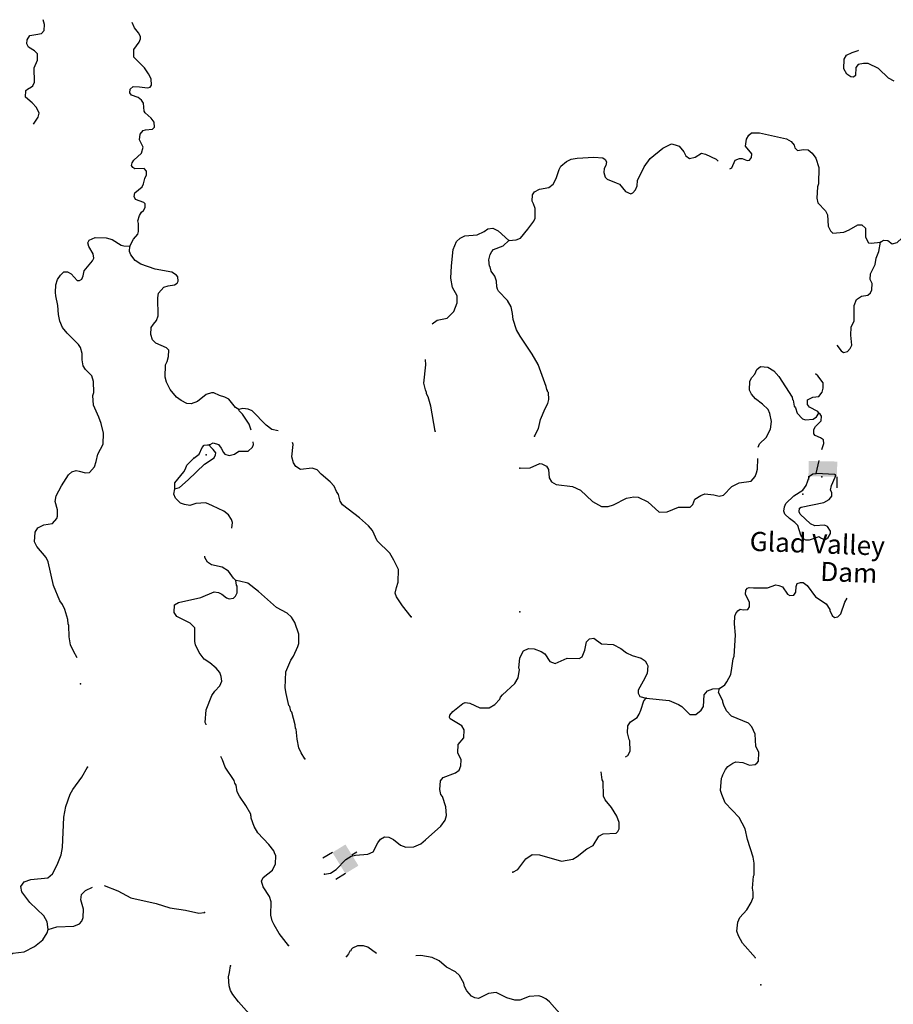
# Model space of a CAD drawing. Extents: x 864423 to 1006642, y 16340243 to 16534784.
# Drawn here: x 904040 to 926796, y 16508122 to 16533757 of the extents above; entities that cross this region are included whole.
import ezdxf
from ezdxf.enums import TextEntityAlignment as Align

# ---------------------------------------------------------------- set-up
doc = ezdxf.new("R2010")
doc.units = 0
doc.header["$MEASUREMENT"] = 0
for name, color, linetype in [('L3', 7, 'CONTINUOUS'), ('L4', 7, 'CONTINUOUS'), ('L6', 7, 'CONTINUOUS')]:
    doc.layers.add(name, color=color, linetype=linetype)
doc.styles.add('STYLE-FONT023', font='font023.shx')

# ---------------------------------------------------------------- blocks, each defined once
blk = doc.blocks.new('DAM90_1')
at = {"layer": 'L6', "color": 7, "linetype": 'CONTINUOUS'}
for p, q in [((-398, 323), (-688, 323)), ((149, 0), (0, 0)), ((-398, -323), (-688, -323))]:
    blk.add_line(p, q, dxfattribs=at)
at = {"layer": 'L6', "color": 7, "linetype": 'CONTINUOUS', "extrusion": (0, 0, -1)}
blk.add_solid([(0, -323), (0, 323), (398, -323), (398, 323)], dxfattribs=at)

msp = doc.modelspace()

# ---------------------------------------------------------------- linework, layer by layer
at = {"layer": 'L3', "color": 140, "linetype": 'CONTINUOUS', "flags": 128}
for points in [[(904403.72, 16531037.73), (904523.62, 16531215.44), (904544.05, 16531323.11), (904482.38, 16531467.04), (904361.55, 16531588.01), (904191.61, 16531735.67), (904197.71, 16531910.58), (904240.82, 16531950.77), (904351.11, 16532005.3), (904385.6, 16532037.46), (904422.11, 16532127.88), (904418.57, 16532503.24), (904500.49, 16532700.52), (904506.33, 16532867.05), (904425.66, 16532944.94), (904270.65, 16533042.08), (904223.57, 16533127.09), (904235.71, 16533235.1), (904306.12, 16533341.03), (904457.16, 16533369.09), (904608.24, 16533397.18), (904677.79, 16533478.12), (904683.01, 16533628.03), (904649.97, 16533756.89)], [(906907.8, 16527863.41), (907005.84, 16528043.43), (907118.76, 16528172.89), (907137.76, 16528238.94), (907136.71, 16528447.43), (907114.33, 16528523.25), (907160.63, 16528655.09), (907213.8, 16528744.95), (907265.5, 16528793.15), (907309.76, 16528866.67), (907304.64, 16528958.57), (907272.79, 16529001.38), (907058.6, 16529075.56), (907019.59, 16529151.97), (907039.73, 16529251.32), (907228.47, 16529403.16), (907264.69, 16529485.28), (907302.98, 16529625.7), (907339.49, 16529716.15), (907342.97, 16529816.08), (907278.67, 16529885.05), (907036.59, 16529876.84), (906987.77, 16529911.88), (906956.21, 16529963.03), (906966.87, 16530029.37), (907011.13, 16530102.87), (907217.43, 16530279.08), (907256.26, 16530436.17), (907163.03, 16530631.22), (907176.58, 16530780.82), (907254.76, 16530869.83), (907313.91, 16530892.77), (907497.73, 16530903.04), (907549.73, 16530959.57), (907545.76, 16531084.8), (907466.27, 16531195.98), (907312.69, 16531334.76), (907280.85, 16531377.54), (907263.13, 16531586.64), (907215.79, 16531663.35), (907126.52, 16531733.16), (906953.37, 16531789.26), (906905.44, 16531849.3), (906917.28, 16531948.94), (906994.83, 16532021.28), (907161.1, 16532007.15), (907368.73, 16531983.2), (907435.92, 16531997.54), (907471.29, 16532054.66), (907468.47, 16532213.19), (907398.2, 16532349.08), (907295.19, 16532502.75), (907013.02, 16532779.45), (907011.68, 16532979.63), (907151.92, 16533174.84), (907188.14, 16533256.96), (907190.47, 16533323.59), (907135.39, 16533417.23), (907031.5, 16533545.97), (906973.03, 16533685.18)], [(926819.08, 16532153.88), (926671.81, 16532234.1), (926405.46, 16532485.21), (926143.33, 16532619.46), (926018.1, 16532615.49), (925883.69, 16532586.85), (925822.77, 16532513.91), (925807.18, 16532305.99), (925755.45, 16532257.77), (925689.11, 16532268.43), (925583.18, 16532338.83), (925504.57, 16532475), (925513.59, 16532733.2), (925575.37, 16532831.1), (925719.6, 16532901.08), (925879.85, 16532953.87), (925885.88, 16532967.53)], [(922534.04, 16529878.03), (922587.92, 16529900.29), (922678.21, 16530097.25), (922788.2, 16530143.44), (922854.84, 16530141.12), (922986.63, 16530094.82), (923053.55, 16530100.83), (923105.84, 16530165.69), (923109.32, 16530265.63), (922949.46, 16530463), (922972.52, 16530645.64), (923034.63, 16530751.88), (923103.25, 16530807.85), (923311.75, 16530808.9), (924014.97, 16530650.91), (924137.85, 16530588.25), (924209.6, 16530494.02), (924231.98, 16530418.2), (924296.25, 16530349.24), (924455.65, 16530377.03), (924580.29, 16530364.33), (924685.93, 16530285.59), (924781.2, 16530148.85), (924856.03, 16529904.4), (924849.5, 16529479.35), (924821.91, 16529405.27), (924803.37, 16529114.1), (924832.31, 16528987.98), (925033.54, 16528780.83), (925079.99, 16528679.16), (925102.83, 16528378.17), (925157.06, 16528259.54), (925221.62, 16528198.91), (925505.96, 16528222.34), (925641.51, 16528284.28), (925871.33, 16528418.01), (925979.59, 16528414.24), (926068.27, 16528327.76), (926068.46, 16528094.26), (926146.78, 16527949.76), (926221.45, 16527938.81), (926464.12, 16527963.69)], [(916785.24, 16528010.13), (916969.31, 16528028.71), (917087.36, 16528066.27), (917279.01, 16528301.42), (917428.16, 16528513.01), (917464.12, 16528586.79), (917464.81, 16528845.26), (917427.24, 16528963.3), (917387.94, 16529031.38), (917393.75, 16529197.95), (917446.34, 16529271.18), (917582.23, 16529341.45), (917825.75, 16529391.33), (917936.94, 16529470.82), (918017.11, 16529618.11), (918092.21, 16529857.32), (918137.03, 16529947.48), (918282.99, 16530067.42), (918401.61, 16530121.66), (918561, 16530149.45), (918995.52, 16530175.93), (919228.42, 16530159.46), (919293.58, 16530115.5), (919324.84, 16530056.02), (919304.7, 16529956.68), (919260.44, 16529883.19), (919256.67, 16529774.92), (919294.23, 16529656.87), (919342.42, 16529605.13), (919581.03, 16529513.41), (919663.14, 16529477.19), (919823.3, 16529288.15), (919954.5, 16529225.19), (920013.68, 16529248.16), (920083.2, 16529329.09), (920120.01, 16529427.88), (920133.3, 16529569.15), (920304.33, 16529930.08), (920461.8, 16530141.37), (920796.49, 16530413.2), (921017.1, 16530522.23), (921116.46, 16530502.05), (921215.21, 16530465.27), (921343.52, 16530319.02), (921389.71, 16530209), (921487.31, 16530138.89), (921630.35, 16530175.57), (921800.68, 16530278.04), (921900.03, 16530257.87), (922178.82, 16530123.05), (922229.24, 16530074.97)], [(926464.12, 16527963.69), (926541.12, 16528019.37), (926649.08, 16528007.26), (926762.76, 16527919.89), (926897.47, 16527956.87), (927018.13, 16528069.41), (927083.12, 16528258.91), (927143.59, 16528557.01), (927245.55, 16528611.8), (927422.18, 16528655.66), (927575.59, 16528750.35), (927643.37, 16528781.32), (927800.71, 16528750.81), (927957.21, 16528695.34), (928082.98, 16528715.94), (928178.68, 16528829.33)], [(914783.09, 16525841.34), (914911.55, 16525932.64), (915172.04, 16525990.25), (915344.74, 16526159.32), (915435.88, 16526381.27), (915433.94, 16526564.76), (915316.59, 16526785.69), (915266.76, 16527029.23), (915286.15, 16527345.42), (915334.61, 16527777.34), (915416.83, 16527982.92), (915511.64, 16528071.34), (915638.89, 16528133.58), (915956.53, 16528155.86), (916134.61, 16528241.36), (916237.16, 16528312.82), (916362.65, 16528325.09), (916502.22, 16528261.84), (916785.24, 16528010.13)], [(905534.16, 16517145.59), (905438.38, 16517316.52), (905360.62, 16517477.67), (905326.29, 16517687.33), (905320.09, 16517987.75), (905304.9, 16518029.98), (905292.04, 16518138.8), (905217.76, 16518399.89), (905155.82, 16518535.49), (905084.07, 16518629.71), (904922.86, 16519027.25), (904785.89, 16519640.78), (904731.38, 16519751.08), (904483.12, 16520043.27), (904428.9, 16520161.9), (904445.96, 16520411.44), (904516.69, 16520525.71), (904669.47, 16520603.78), (904895.8, 16520637.54), (905008.73, 16520767), (905027.69, 16520833.05), (905025.2, 16520999.91), (904965.85, 16521210.44), (904987.77, 16521359.79), (905130.32, 16521621.63), (905315.41, 16521907.01), (905401.6, 16521987.39), (905511.02, 16522016.92), (905594.01, 16522005.67), (905750.8, 16521958.49), (905859.62, 16521971.36), (905989.8, 16522116.93), (906036.38, 16522257.05), (906076.38, 16522447.41), (906210.63, 16522709.55), (906220.54, 16522992.72), (906162.63, 16523244.9), (906101.55, 16523405.49), (905962.41, 16523718.88), (905946.18, 16523969.6), (905974.06, 16524051.98), (905967.34, 16524335.74), (905922.59, 16524487.38), (905753.24, 16524651.76), (905698.16, 16524745.39), (905670.37, 16524904.81), (905667.59, 16525063.34), (905623.14, 16525223.31), (905575.8, 16525300.02), (905277.58, 16525593.94), (905157.6, 16525739.91), (905088.48, 16525909.07), (905052.95, 16526085.41), (905036.13, 16526319.51), (904977.96, 16526563.34), (904972.81, 16526655.24), (904979.8, 16526855.14), (905026.39, 16526995.26), (905105.41, 16527109.24), (905191.63, 16527189.59), (905283.53, 16527194.74), (905381.72, 16527141.27), (905534.1, 16526969.19), (905600.74, 16526966.86), (905660.19, 16526998.13), (905696.7, 16527088.58), (905718.03, 16527221.22), (905935.54, 16527480.46), (905971.2, 16527545.94), (905950.27, 16527663.4), (905840.1, 16527850.7), (905818.32, 16527943.19), (905854.24, 16528016.97), (906006.76, 16528086.69), (906289.92, 16528076.79), (906447, 16528037.94), (906683.54, 16527887.91), (906749.58, 16527868.95), (906907.8, 16527863.41)], [(917449.28, 16522917.13), (917556.2, 16523113.52), (917606.01, 16523345.25), (917724.44, 16523632.95), (917795.73, 16523763.89), (917824.5, 16523871.28), (917814.27, 16524055.07), (917790.15, 16524080.92), (917791.01, 16524105.92), (917766.89, 16524131.78), (917752.88, 16524207.33), (917547.81, 16524781.51), (917390.31, 16525045.49), (917073.2, 16525515.21), (916979.08, 16525685.26), (916896.8, 16525954.97), (916877.05, 16526105.76), (916841.52, 16526282.1), (916747.14, 16526443.85), (916513.78, 16526685.48), (916482.52, 16526744.93), (916467.89, 16526803.82), (916456.18, 16526945.99), (916419.21, 16527080.7), (916323.64, 16527209.11), (916294.41, 16527326.86), (916278.03, 16527335.78), (916258.88, 16527503.2), (916297.13, 16527643.62), (916341.68, 16527725.45), (916385.09, 16527773.97), (916630.09, 16527865.48), (916785.24, 16528010.13)], [(925328.78, 16525284.26), (925439.84, 16525139.37), (925496.65, 16525095.7), (925605.8, 16525116.89), (925675.32, 16525197.87), (925711.58, 16525280), (925701.01, 16525455.46), (925687.27, 16525539.31), (925694.85, 16525755.85), (925775.62, 16525919.79), (925772.67, 16526311.82), (925836.78, 16526476.36), (925964.62, 16526555.26), (926132.33, 16526582.77), (926201.3, 16526647.07), (926237.21, 16526720.86), (926243.05, 16526887.43), (926196.57, 16526989.1), (926201.82, 16527139), (926318.81, 16527385.07), (926349.62, 16527550.75), (926422.35, 16527723.32), (926464.12, 16527963.69)], [(909752.5, 16523611.41), (909662.64, 16523664.56), (909486.71, 16523879.19), (909380.18, 16523932.93), (909248.1, 16523970.92), (909100.53, 16524042.78), (909033.9, 16524045.11), (908898.91, 16523999.79), (908675.68, 16523815.79), (908506.79, 16523755), (908390.49, 16523767.4), (908242.93, 16523839.28), (908120.92, 16523926.91), (907961.35, 16524132.62), (907867.85, 16524319.34), (907830.84, 16524454.05), (907841.93, 16524770.52), (907878.45, 16524860.97), (907916.11, 16524984.73), (907921.95, 16525151.29), (907865.69, 16525211.63), (907586.6, 16525338.13), (907497.92, 16525424.62), (907452.61, 16525559.62), (907467.35, 16525742.54), (907528.83, 16525832.14), (907607.31, 16525929.45), (907644.68, 16526044.87), (907636.02, 16526512.13), (907657.01, 16526636.47), (907795.82, 16526790.05), (907905.53, 16526827.91), (908073.24, 16526855.41), (908141.34, 16526894.71), (908168.34, 16526952.13), (908155.48, 16527061), (908123.62, 16527103.81), (908001.33, 16527183.14), (907570.6, 16527264.89), (907199.91, 16527394.58), (907044.91, 16527491.72), (906933.26, 16527637.39), (906902.85, 16527721.84), (906907.8, 16527863.41)], [(914860.45, 16523040.95), (914749.93, 16523695.21), (914683.44, 16523939.37), (914636.09, 16524016.08), (914637.24, 16524049.38), (914614.61, 16524116.86), (914570.74, 16524293.5), (914620.94, 16524775.4), (914611.29, 16524909.6)], [(923278.27, 16522628.36), (923312.12, 16522712.18), (923484.78, 16522881.29), (923600.63, 16523094.02), (923624.28, 16523293.33), (923581.6, 16523503.27), (923535.11, 16523604.95), (923389.88, 16523743.46), (923202.98, 16523883.39), (923098.81, 16524003.79), (923052.63, 16524113.8), (923060.77, 16524347.01), (923114.24, 16524445.18), (923192.09, 16524525.85), (923238.12, 16524649.31), (923332.64, 16524729.4), (923523.6, 16524706.04), (923687.25, 16524616.93), (923815.52, 16524470.71), (924163.6, 16523933.2), (924169.6, 16523866.31), (924185.68, 16523849.05), (924213.76, 16523697.97), (924245.62, 16523655.19), (924290.63, 16523511.85), (924427.23, 16523365.33), (924509.64, 16523337.41), (924710.4, 16523355.42), (924796.01, 16523419.14), (924857.5, 16523508.7)], [(924857.5, 16523508.7), (924825.94, 16523559.85), (924612.92, 16523667.36), (924556.95, 16523736.03), (924561.32, 16523860.93), (924697.18, 16523931.24), (924856.29, 16523950.7), (924943.36, 16524056.06), (924972.13, 16524163.44), (924968.75, 16524305.34), (924833.29, 16524485.16), (924769.62, 16524540.38)], [(910772.48, 16523053.97), (910609.75, 16523089.47), (910463.63, 16523202.99), (910093.07, 16523574.47), (909994.58, 16523619.62), (909853.29, 16523632.9), (909752.5, 16523611.41)], [(910068.39, 16523068.94), (910014.2, 16523227.03), (909848.07, 16523483), (909759.36, 16523569.48), (909752.5, 16523611.41)], [(924931.57, 16522567.95), (924988.36, 16522720.32), (924975.21, 16522820.84), (924901.98, 16522873.44), (924762.15, 16522928.35), (924721.97, 16522971.43), (924726.08, 16523088.03), (924770.32, 16523161.56), (924917.44, 16523314.84), (924921.51, 16523431.44), (924890.24, 16523490.89), (924857.5, 16523508.7)], [(910772.49, 16523053.97), (910772.48, 16523053.97)], [(910772.5, 16523053.97), (910772.49, 16523053.97)], [(910772.51, 16523053.97), (910772.5, 16523053.97)], [(910772.53, 16523053.97), (910772.51, 16523053.97)], [(910772.55, 16523053.97), (910772.53, 16523053.97)], [(910772.57, 16523053.97), (910772.55, 16523053.97)], [(910772.59, 16523053.97), (910772.57, 16523053.97)], [(908079.27, 16521543.56), (908205.65, 16521580.84), (908429.16, 16521773.16), (908852.08, 16522183.63), (909108.04, 16522349.81), (909143.96, 16522423.6), (909146, 16522481.9), (909082.29, 16522567.49), (909001.64, 16522645.36), (908986.42, 16522687.58)], [(908574.17, 16522343.44), (908711.2, 16522447.05), (908792.27, 16522619.33), (908844.27, 16522675.9), (908928.16, 16522689.65), (908986.42, 16522687.58)], [(908986.42, 16522687.58), (909080.09, 16522742.7), (909220.21, 16522696.11), (909291.95, 16522601.86), (909346.44, 16522491.55), (909386.63, 16522448.47), (909493.75, 16522411.36), (909636.75, 16522448.05), (909747.64, 16522519.22), (909989.76, 16522527.46), (910101.5, 16522623.62), (910129.13, 16522697.7), (910124.35, 16522767.69)], [(914232.92, 16518209.89), (914009.38, 16518492.86), (913850.95, 16518731.87), (913820.83, 16518824.65), (913851.08, 16518973.71), (913897.67, 16519113.84), (913909.02, 16519438.64), (913784.23, 16519684.8), (913682.07, 16519863.47), (913351.71, 16520191.88), (913227.46, 16520454.72), (913123.31, 16520575.12), (912889.06, 16520791.75), (912450.44, 16521123.97), (912387.02, 16521217.9), (912343.16, 16521394.54), (912295.82, 16521471.24), (912234.15, 16521615.14), (912129.66, 16521727.21), (911894.86, 16521927.18), (911790.37, 16522039.25), (911658.28, 16522077.21), (911357.02, 16522046.03), (911234.75, 16522125.36), (911171.3, 16522219.29), (911126.88, 16522379.31), (911162.94, 16522694.89), (911148.94, 16522745.9)], [(908079.27, 16521543.56), (908084.82, 16521701.8), (908319.85, 16521985.43), (908355.77, 16522059.22), (908392.58, 16522158), (908574.17, 16522343.44)], [(917069.8, 16522079.84), (917336.88, 16522087.2), (917591.07, 16522203.37), (917640.78, 16522193.3), (917763.63, 16522130.64), (917810.68, 16522045.63), (917828.1, 16521828.21), (917891.22, 16521725.95), (918013.82, 16521654.95), (918437.39, 16521606.8), (918650.7, 16521507.62), (918957.24, 16521213.4), (919194.41, 16521080.03), (919369.56, 16521082.23), (919504.57, 16521127.54), (919844.09, 16521299.14), (920037.09, 16521334.08), (920153.39, 16521321.68), (920399.44, 16521204.69), (920698.54, 16520935.73), (920907.33, 16520945.11), (921203.48, 16521068.18), (921503.56, 16521066.02), (921572.82, 16521138.66), (921627.45, 16521270.16), (921781.11, 16521373.18), (921882.52, 16521411.33), (922123.45, 16521386.24), (922255.53, 16521348.25), (922373.27, 16521377.48), (922589.64, 16521603.41), (922776.34, 16521696.95), (923094.83, 16521744.2), (923199.13, 16521865.63), (923235.64, 16521956.08), (923255.79, 16522055.42), (923265.35, 16522328.64)], [(924785.33, 16521942.06), (924860.32, 16522278.58)], [(925008.47, 16520216.53), (924910.03, 16520261.67), (924852.58, 16520288.7), (924599.54, 16520205.83), (924516.28, 16520208.75), (924459.12, 16520244.08), (924387.37, 16520338.3), (924304.5, 16520591.35), (924232.2, 16520668.95), (924094.12, 16520773.83), (923972.99, 16520886.46), (923942.29, 16520962.58), (923962.73, 16521070.25), (923999.24, 16521160.71), (924206.39, 16521361.93), (924436.79, 16521512.33), (924524.12, 16521626.01), (924616.15, 16521872.93), (924701.77, 16521936.65), (924785.33, 16521942.06)], [(924353.55, 16521039.91), (924396.07, 16521063.47), (924983.98, 16521184.68), (925128.46, 16521263), (925189.97, 16521352.56), (925193.16, 16521444.2), (925162.19, 16521511.98), (925182.92, 16521627.99), (925282.4, 16521849.65), (925301.1, 16521907.36), (925276.39, 16521916.58), (924785.33, 16521942.06)], [(909562.97, 16520519.23), (909582.77, 16520665.49), (909560.4, 16520741.34), (909481.51, 16520869.16), (909359.79, 16520965.16), (909064.37, 16521100.55), (908892.09, 16521181.62), (908632.75, 16521157.34), (908472.79, 16521112.88), (908331.78, 16521134.5), (908233, 16521171.31), (908095.81, 16521301.16), (908057.68, 16521402.59), (908079.27, 16521543.56)], [(925008.47, 16520216.53), (925102.44, 16520279.98), (925155.88, 16520378.14), (925158.21, 16520444.78), (925079.01, 16520564.3), (925005.23, 16520600.22), (924754.22, 16520575.65), (924639.4, 16520629.68), (924373.01, 16520880.82), (924341.74, 16520940.27), (924353.55, 16521039.91)], [(909671.64, 16519153.14), (909607.05, 16519213.74), (909480.21, 16519401.63), (909317.17, 16519507.4), (909035.75, 16519567.27), (908929.81, 16519637.68), (908858.95, 16519756.87), (908862.12, 16519793.08)], [(908900.18, 16515395.34), (908898.76, 16515411.14), (908875.53, 16515461.99), (908895.21, 16515786.51), (909041.82, 16516164.96), (909120.56, 16516270.6), (909250.75, 16516416.14), (909305.08, 16516539.3), (909292.51, 16516656.49), (909254.36, 16516757.87), (909158.2, 16516869.65), (908996.3, 16517008.73), (908849.62, 16517105.58), (908714.15, 16517285.4), (908620.92, 16517480.45), (908598.85, 16517564.63), (908603.05, 16517923.03), (908482.18, 16518043.99), (908129.9, 16518223.06), (908066.78, 16518325.32), (908073.78, 16518525.22), (908175.77, 16518580.02), (908755.63, 16518709.86), (909102.89, 16518864.49), (909218.9, 16518843.75), (909309.06, 16518798.9), (909430.77, 16518702.94), (909496.51, 16518675.61), (909605.66, 16518696.81), (909665.7, 16518744.74), (909702.22, 16518835.2), (909708.32, 16519010.1), (909684.21, 16519035.95), (909671.64, 16519153.14)], [(911468.81, 16514512.48), (911374.1, 16514665.86), (911312.16, 16514801.46), (911270.04, 16515028.06), (911245.77, 16515287.42), (911221.36, 16515304.94), (911216.24, 16515396.84), (911127.66, 16515725.15), (911103.55, 16515751), (911074.61, 16515877.09), (911050.5, 16515902.94), (910978, 16516214), (910958.25, 16516364.78), (910972.82, 16516781.2), (911100.17, 16517085.27), (911170.28, 16517182.87), (911287.57, 16517437.27), (911307.16, 16517519.98), (911307.26, 16517761.78), (911209.49, 16518065.4), (911122.55, 16518201.85), (911009.44, 16518305.88), (910730.98, 16518449.02), (910262.23, 16518873.98), (909986.06, 16519083.76), (909762.95, 16519141.59), (909671.64, 16519153.14)], [(922264, 16516344.87), (922409.07, 16516439.85), (922461.95, 16516521.38), (922560.24, 16516709.73), (922591.05, 16516875.42), (922624.48, 16517116.07), (922652.08, 16517190.15), (922687.68, 16517730.91), (922656.51, 16518032.19), (922671.54, 16518223.46), (922690.83, 16518297.84), (922743.12, 16518362.7), (922803.16, 16518410.64), (922885.86, 16518391.08), (923003.02, 16518403.65), (923047.01, 16518468.81), (923051.38, 16518593.74), (922949.81, 16518789.09), (922953.88, 16518905.69), (922997.28, 16518954.18), (923039.77, 16518977.74), (923156.07, 16518965.34), (923514.78, 16518969.48), (923734.19, 16519045.17), (923816.9, 16519025.62), (923907.34, 16518989.1), (924042.51, 16518800.92), (924099.63, 16518765.58), (924208.19, 16518770.11), (924252.73, 16518851.94), (924266.32, 16519001.58), (924293.91, 16519075.66), (924378.36, 16519106.04), (924444.99, 16519103.71), (924550.63, 16519024.97), (924765.58, 16518733.96), (925042.6, 16518549.16), (925145.94, 16518403.82), (925144.47, 16518362.15), (925183.47, 16518285.74), (925198.69, 16518243.51), (925263.55, 16518191.21), (925347.7, 16518213.29), (925425.29, 16518285.65), (925535.99, 16518590.31), (925589.75, 16518696.8)], [(911980.81, 16511509.38), (912131.89, 16511537.47), (912285.26, 16511632.15), (912536.1, 16511890.23), (912672.55, 16511977.17), (912790.3, 16512006.41), (913107.94, 16512028.66), (913243.49, 16512090.64), (913368.55, 16512328.08), (913438.66, 16512425.72), (913540.62, 16512480.51), (913657.22, 16512476.44), (913780.12, 16512413.78), (913958.36, 16512265.78), (914098.18, 16512210.86), (914306.96, 16512220.25), (914484.78, 16512297.42), (914613.48, 16512401.32), (915009.66, 16512762.71), (915123.47, 16512917.14), (915161.13, 16513040.91), (915144.01, 16513266.66), (915053.1, 16513528.34), (915013.5, 16513588.08), (914984.57, 16513714.17), (915000.77, 16513938.74), (915070.59, 16514028.01), (915391.7, 16514150.23), (915485.93, 16514221.98), (915531.37, 16514328.77), (915536.91, 16514487.02), (915451.71, 16514673.43), (915459.26, 16514889.97), (915606.96, 16515059.92), (915614.25, 16515268.12), (915559.46, 16515370.12), (915249.11, 16515556.08), (915233.62, 16515589.97), (915243.99, 16515647.97), (915322.43, 16515745.28), (915579.83, 16515953.11), (915647.62, 16515984.08), (915763.61, 16515963.34), (916026.03, 16515837.43), (916267.83, 16515837.33), (916412.6, 16515923.98), (916542.78, 16516069.52), (916561.19, 16516118.93), (916613.49, 16516183.8), (916940.41, 16516472.55), (917020.62, 16516619.86), (917061.5, 16516835.21), (917037.98, 16516877.73), (917063.97, 16517143.65), (917161.96, 16517323.68), (917289.22, 16517385.95), (917439.11, 16517380.7), (917620.01, 16517307.67), (917717.91, 16517245.89), (917852.77, 16517049.37), (917984.27, 16516994.75), (918297.64, 16517133.89), (918614.09, 16517122.84), (918690.8, 16517170.18), (918763.53, 16517342.76), (918804.4, 16517558.11), (918882.29, 16517638.79), (918991.15, 16517651.65), (919194.68, 16517511.14), (919502.5, 16517492.01), (919698.89, 16517385.09), (919845.01, 16517271.61), (919992.58, 16517199.73), (920232.03, 16517133), (920329.64, 16517062.86), (920377.01, 16516986.18), (920400.24, 16516935.33), (920384.92, 16516735.72), (920277.7, 16516531.03), (920152.96, 16516301.89), (920150.34, 16516226.95), (920197.09, 16516133.58), (920354.17, 16516094.74)], [(920354.17, 16516094.74), (920960.64, 16516031.85), (921198.95, 16515931.79), (921288.81, 16515878.64), (921498.34, 16515671.19), (921648.24, 16515665.95), (921793.9, 16515777.59), (921855.68, 16515875.5), (921866.18, 16516175.31), (921953.25, 16516280.69), (922096.84, 16516334.04), (922264, 16516344.87)], [(923205.5, 16509327.73), (923202.79, 16509332.72), (922865.83, 16509711.39), (922764.27, 16509906.73), (922718.37, 16510025.07), (922743.2, 16510257.69), (922797.54, 16510380.85), (922979.68, 16510582.96), (923094.67, 16510770.72), (923140.96, 16510902.51), (923145.92, 16511044.08), (923124.43, 16511144.9), (923152.15, 16511460.81), (923169.97, 16511493.52), (923172.1, 16511793.63), (923144.35, 16511953.05), (922993.79, 16512416.92), (922936.78, 16512694.09), (922780.13, 16512983.06), (922418.46, 16513370.96), (922325.82, 16513582.64), (922296.3, 16513692.09), (922324.02, 16514007.97), (922341.83, 16514040.71), (922352.2, 16514098.72), (922423.78, 16514237.96), (922484.71, 16514310.89), (922612.82, 16514398.13), (922697.56, 16514436.85), (922871.87, 16514414.08), (923053.02, 16514349.38), (923195.47, 16514369.43), (923246.92, 16514409.34), (923281.66, 16514449.79), (923289.54, 16514674.66), (923212.08, 16514844.15), (923197.87, 16515153.17), (923112.97, 16515347.92), (923024.56, 16515442.74), (922580.68, 16515625.01), (922452.1, 16515762.94), (922382.1, 16515907.13), (922367.47, 16515966), (922351.69, 16515991.59), (922352.87, 16516024.89), (922243.56, 16516237.19), (922264, 16516344.87)], [(919818.12, 16514564.12), (919876.72, 16514602.17), (919939.09, 16514716.73), (919931.77, 16514983.8), (919916.29, 16515017.73), (919872.13, 16515186.03), (919878.53, 16515369.24), (919948.94, 16515475.18), (920119.59, 16515585.97), (920172.74, 16515675.84), (920218.18, 16515782.63), (920293.25, 16516021.83), (920354.17, 16516094.74)], [(911040.26, 16509649.42), (910801.19, 16509966.31), (910667.22, 16510187.8), (910612.69, 16510298.1), (910584.34, 16510440.85), (910588.25, 16510790.91), (910551.24, 16510925.63), (910385.11, 16511181.61), (910340.1, 16511324.91), (910385.25, 16511423.4), (910625.39, 16511615.14), (910706.17, 16511779.08), (910713.45, 16511987.29), (910674.44, 16512063.7), (910659.52, 16512114.25), (910532.09, 16512285.48), (910242.51, 16512587.45), (910148.09, 16512749.17), (910072.38, 16512968.62), (910073.85, 16513010.25), (910058.07, 16513035.84), (910059.22, 16513069.15), (909933.83, 16513298.67), (909767.11, 16513537.97), (909704.58, 16513656.9), (909677.09, 16513824.62), (909645.53, 16513875.77), (909623.15, 16513951.59), (909393.28, 16514293.16), (909325.04, 16514487.36), (909280.69, 16514577.59)], [(904784.69, 16510068.19), (904758.34, 16510269.24), (904672, 16510422.36), (904300.56, 16510768.88), (904093.64, 16511051.27), (904073.6, 16511193.72), (904160.97, 16511307.4), (904329.86, 16511368.23), (904773.28, 16511411.08), (904893.65, 16511515.29), (905018.68, 16511752.72), (905119.59, 16512016.04), (905151.28, 16512206.7), (905187.28, 16512997.62), (905238.53, 16513270.98), (905358.14, 16513592.02), (905420.81, 16513714.92), (905657.02, 16514031.85), (905807.94, 16514293.4)], [(916885.49, 16511563.1), (917013.01, 16511633.7), (917222.78, 16511909.85), (917385.11, 16512020.94), (917576.63, 16512014.22), (918154.63, 16511852.29), (918448.16, 16511900.39), (918559.04, 16511971.55), (918816.16, 16512171.03), (918977.59, 16512257.12), (919127.89, 16512502.01), (919238.48, 16512564.88), (919572.49, 16512578.2), (919623.89, 16512618.1), (919651.52, 16512692.18), (919657.33, 16512858.75), (919596.24, 16513019.31), (919454.22, 16513249.43), (919294.35, 16513446.8), (919247.58, 16513540.14), (919236, 16513924.14), (919212.47, 16513966.66), (919186.43, 16514176.01), (919187.35, 16514179.06)], [(904784.69, 16510068.19), (905012.14, 16510135.29), (905454.7, 16510153.17), (905598.6, 16510214.86), (905659.53, 16510287.76), (905696.04, 16510378.21), (905703.88, 16510603.09), (905637.09, 16510838.88), (905650.38, 16510980.19), (905754.1, 16511084.95), (905939.24, 16511171.87)], [(906240.91, 16511218.18), (906596.1, 16511080.56), (906939.75, 16510893.43), (907593.27, 16510745.5), (907947.88, 16510633.04), (908362.82, 16510576.84), (908710.28, 16510498.01), (908852.43, 16510509.72)], [(902254.05, 16508755.78), (902539.8, 16508820.84), (902684.28, 16508899.16), (902846.02, 16508993.58), (902947.13, 16509023.41), (903046.76, 16509011.56), (903252.63, 16508937.68), (903436.71, 16508956.25), (903489, 16509021.12), (903675.25, 16509339.82), (903862.55, 16509450.03), (904155.78, 16509489.8), (904427.51, 16509630.39), (904641.82, 16509798.01), (904756.77, 16509985.78), (904784.69, 16510068.19)], [(913333.55, 16509445.06), (913106.73, 16509610.53), (912999.66, 16509647.64), (912841.13, 16509644.85), (912705.58, 16509582.87), (912671.1, 16509550.72), (912661.58, 16509517.71), (912636.02, 16509501.93), (912608.69, 16509436.18), (912556.14, 16509362.95)], [(918171.93, 16507815.84), (917843.01, 16508185.88), (917745.67, 16508264.32), (917639.18, 16508318.09), (917565.1, 16508345.68), (917314.39, 16508329.44), (917069.09, 16508229.6), (916935.83, 16508234.26), (916729.37, 16508291.51), (916450.61, 16508426.35), (916249.57, 16508400), (915986.76, 16508275.78), (915895.42, 16508287.3), (915805.27, 16508332.14), (915685.03, 16508469.77), (915622.47, 16508588.7), (915608.72, 16508672.56), (915498.82, 16508868.21), (915394.06, 16508971.91), (915156.35, 16509088.64), (914970.34, 16509253.57), (914781.69, 16509343.53), (914491.68, 16509395.36), (914360.27, 16509386.39)], [(910283.97, 16507574.55), (909738.37, 16508185.67), (909594.88, 16508374.12), (909532.05, 16508484.72), (909494.48, 16508602.77), (909477.65, 16508836.82), (909506.72, 16508952.57), (909529.49, 16509126.88)]]:
    msp.add_lwpolyline(points, dxfattribs=at)
at = {"layer": 'L3', "color": 140, "linetype": 'CONTINUOUS'}
for p in [(916785.24, 16528010.13), (926464.12, 16527963.69), (906907.8, 16527863.41), (909752.5, 16523611.41), (924857.5, 16523508.7), (914860.45, 16523040.95), (917449.28, 16522917.13), (908986.42, 16522687.58), (908574.17, 16522343.44), (908893.85, 16522423.99), (917069.8, 16522079.84), (924933.08, 16521855.05), (908079.27, 16521543.56), (924442.08, 16521405.24), (909671.64, 16519153.14), (914232.92, 16518209.89), (917063.97, 16518336.09), (905625.48, 16516467.8), (922264, 16516344.87), (920354.17, 16516094.74), (911468.81, 16514512.48), (905807.94, 16514293.4), (916885.49, 16511563.1), (911980.81, 16511509.38), (908852.43, 16510509.72), (904784.69, 16510068.19), (911040.26, 16509649.42), (912556.14, 16509362.95), (909529.49, 16509126.88), (923344.87, 16508627.3)]:
    msp.add_point(p, dxfattribs=at)
at = {"layer": 'L6', "color": 7, "linetype": 'CONTINUOUS'}
for p, q in [((924584.95, 16521869.56), (924583.31, 16521784.82)), ((925328.07, 16521855.19), (925322.46, 16521565.22))]:
    msp.add_line(p, q, dxfattribs=at)
at = {"layer": 'L6', "color": 7, "linetype": 'CONTINUOUS', "extrusion": (0, 0, -1)}
msp.add_solid([(-925335.76, 16522252.86), (-924592.64, 16522267.22), (-925328.07, 16521855.19), (-924584.95, 16521869.56)], dxfattribs=at)

# ---------------------------------------------------------------- block references
at = {"layer": 'L6', "color": 7, "linetype": 'CONTINUOUS', "xscale": 1.000001118910659, "yscale": 1.000001118910659, "zscale": 1.000001118910659, "rotation": 31.5505034178958}
msp.add_blockref('DAM90_1', (912694.67, 16512007.55), dxfattribs=at)

# ---------------------------------------------------------------- texts
at = {"layer": 'L4', "color": 140, "linetype": 'CONTINUOUS', "style": 'STYLE-FONT023'}
for s, height, p in [('Glad Valley', 499.9851, (924806.11, 16519866.92)), ('Dam', 499.985, (925627.57, 16519118.75))]:
    msp.add_text(s, height=height, rotation=357.925286, dxfattribs=at).set_placement(p, align=Align.CENTER)

doc.saveas('drawing.dxf')
